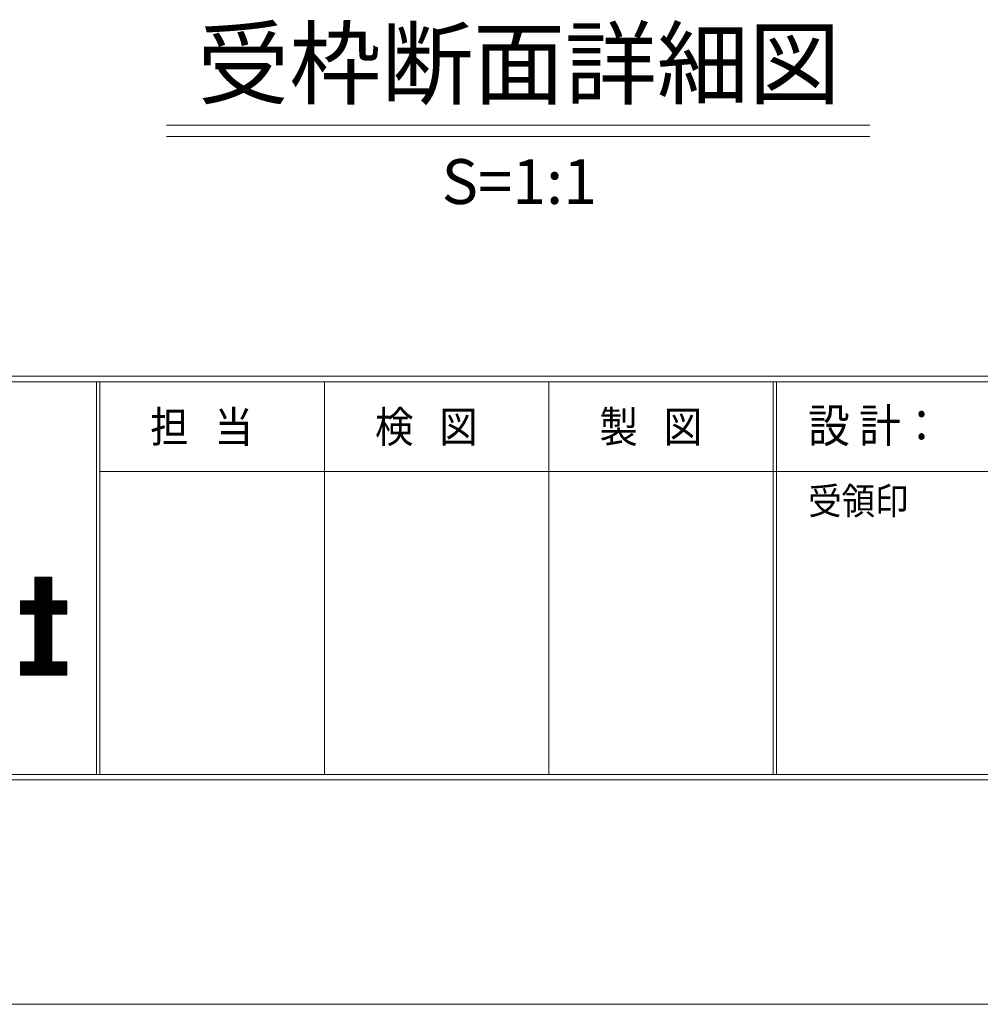
# Model space of a CAD drawing. Units: millimetres. Extents: x -1050 to 1050, y -743 to 742.
# Drawn here: x 98 to 312, y -743 to -523 of the extents above; entities that cross this region are included whole.
import ezdxf

# ---------------------------------------------------------------- set-up
doc = ezdxf.new("R2010")
doc.units = ezdxf.units.MM
doc.header["$LTSCALE"] = 5
doc.layers.add('7-図\u3000枠', color=7, linetype='Continuous')
doc.layers.add('寸法注釈', color=7, linetype='Continuous')
doc.styles.add('HG丸ｺﾞｼｯｸM-PRO', font='txt', dxfattribs={"height": 1})
doc.styles.add('ＭＳ ゴシック', font='txt', dxfattribs={"height": 1})

msp = doc.modelspace()

# ---------------------------------------------------------------- linework, layer by layer
at = {"layer": '7-図\u3000枠', "color": 4, "linetype": 'Continuous', "lineweight": 5}
for p, q in [((998.75, -602.5), (-973.75, -602.5)), ((998.75, -603.75), (-973.75, -603.75)), ((115.5, -691.25), (115.5, -603.75)), ((116.25, -691.25), (116.25, -603.75)), ((166.25, -691.25), (166.25, -603.75)), ((216.25, -691.25), (216.25, -603.75)), ((266.25, -691.25), (266.25, -603.75)), ((267, -691.25), (267, -603.75)), ((640.5, -623.75), (116.25, -623.75)), ((105.56, -647.29), (101.77, -647.29)), ((101.77, -647.29), (101.77, -652.58)), ((105.56, -647.29), (101.77, -647.29)), ((101.77, -647.29), (101.77, -652.58)), ((105.56, -647.29), (101.77, -647.29)), ((105.56, -647.29), (101.77, -647.29)), ((105.56, -647.36), (101.77, -647.36)), ((105.56, -647.43), (101.77, -647.43)), ((105.56, -652.58), (105.56, -647.29)), ((105.56, -652.58), (105.56, -647.29)), ((105.56, -647.49), (101.77, -647.49)), ((105.56, -647.56), (101.77, -647.56)), ((105.56, -647.63), (101.77, -647.63)), ((105.56, -647.7), (101.77, -647.7)), ((105.56, -647.77), (101.77, -647.77)), ((105.56, -647.83), (101.77, -647.83)), ((105.56, -647.9), (101.77, -647.9)), ((105.56, -647.97), (101.77, -647.97)), ((105.56, -648.04), (101.77, -648.04)), ((105.56, -648.11), (101.77, -648.11)), ((105.56, -648.17), (101.77, -648.17)), ((105.56, -648.24), (101.77, -648.24)), ((105.56, -648.31), (101.77, -648.31)), ((105.56, -648.38), (101.77, -648.38)), ((105.56, -648.45), (101.77, -648.45)), ((105.56, -648.51), (101.77, -648.51)), ((105.56, -648.58), (101.77, -648.58)), ((105.56, -648.65), (101.77, -648.65)), ((105.56, -648.72), (101.77, -648.72)), ((105.56, -648.79), (101.77, -648.79)), ((105.56, -648.85), (101.77, -648.85)), ((105.56, -648.92), (101.77, -648.92)), ((105.56, -648.99), (101.77, -648.99)), ((105.56, -649.06), (101.77, -649.06)), ((105.56, -649.13), (101.77, -649.13)), ((105.56, -649.2), (101.77, -649.2)), ((105.56, -649.26), (101.77, -649.26)), ((105.56, -649.33), (101.77, -649.33)), ((105.56, -649.4), (101.77, -649.4)), ((105.56, -649.47), (101.77, -649.47)), ((105.56, -649.54), (101.77, -649.54)), ((105.56, -649.6), (101.77, -649.6)), ((105.56, -649.67), (101.77, -649.67)), ((105.56, -649.74), (101.77, -649.74)), ((105.56, -649.81), (101.77, -649.81)), ((105.56, -649.88), (101.77, -649.88)), ((105.56, -649.94), (101.77, -649.94)), ((105.56, -650.01), (101.77, -650.01)), ((105.56, -650.08), (101.77, -650.08)), ((105.56, -650.15), (101.77, -650.15)), ((105.56, -650.22), (101.77, -650.22)), ((105.56, -650.28), (101.77, -650.28)), ((105.56, -650.35), (101.77, -650.35)), ((105.56, -650.42), (101.77, -650.42)), ((105.56, -650.49), (101.77, -650.49)), ((105.56, -650.56), (101.77, -650.56)), ((105.56, -650.62), (101.77, -650.62)), ((105.56, -650.69), (101.77, -650.69)), ((105.56, -650.76), (101.77, -650.76)), ((105.56, -650.83), (101.77, -650.83)), ((105.56, -650.9), (101.77, -650.9)), ((105.56, -650.97), (101.77, -650.97)), ((105.56, -651.03), (101.77, -651.03)), ((105.56, -651.1), (101.77, -651.1)), ((105.56, -651.17), (101.77, -651.17)), ((105.56, -651.24), (101.77, -651.24)), ((105.56, -651.31), (101.77, -651.31)), ((105.56, -651.37), (101.77, -651.37)), ((105.56, -651.44), (101.77, -651.44)), ((105.56, -651.51), (101.77, -651.51)), ((105.56, -651.58), (101.77, -651.58)), ((105.56, -651.65), (101.77, -651.65)), ((105.56, -651.71), (101.77, -651.71)), ((105.56, -651.78), (101.77, -651.78)), ((101.77, -652.58), (98.56, -652.58)), ((98.56, -652.58), (98.56, -655.52)), ((101.77, -652.58), (98.56, -652.58)), ((98.56, -652.58), (98.56, -655.52)), ((108.89, -652.6), (98.56, -652.6)), ((108.89, -652.67), (98.56, -652.67)), ((108.89, -652.74), (98.56, -652.74)), ((108.89, -652.8), (98.56, -652.8)), ((108.89, -652.87), (98.56, -652.87)), ((108.89, -652.94), (98.56, -652.94)), ((108.89, -653.01), (98.56, -653.01)), ((108.89, -653.08), (98.56, -653.08)), ((108.89, -653.14), (98.56, -653.14)), ((108.89, -653.21), (98.56, -653.21)), ((108.89, -653.28), (98.56, -653.28)), ((108.89, -653.35), (98.56, -653.35)), ((108.89, -653.42), (98.56, -653.42)), ((108.89, -653.48), (98.56, -653.48)), ((108.89, -653.55), (98.56, -653.55)), ((108.89, -653.62), (98.56, -653.62)), ((108.89, -653.69), (98.56, -653.69)), ((108.89, -653.76), (98.56, -653.76)), ((108.89, -653.82), (98.56, -653.82)), ((108.89, -653.89), (98.56, -653.89)), ((108.89, -653.96), (98.56, -653.96)), ((105.56, -651.85), (101.77, -651.85)), ((105.56, -651.92), (101.77, -651.92)), ((105.56, -651.99), (101.77, -651.99)), ((105.56, -652.05), (101.77, -652.05)), ((105.56, -652.12), (101.77, -652.12)), ((105.56, -652.19), (101.77, -652.19)), ((105.56, -652.26), (101.77, -652.26)), ((105.56, -652.33), (101.77, -652.33)), ((105.56, -652.39), (101.77, -652.39)), ((105.56, -652.46), (101.77, -652.46)), ((105.56, -652.53), (101.77, -652.53)), ((108.89, -652.58), (105.56, -652.58)), ((108.89, -652.58), (105.56, -652.58)), ((108.89, -655.52), (108.89, -652.58)), ((108.89, -655.52), (108.89, -652.58)), ((108.89, -654.03), (98.56, -654.03)), ((108.89, -654.1), (98.56, -654.1)), ((108.89, -654.17), (98.56, -654.17)), ((108.89, -654.23), (98.56, -654.23)), ((108.89, -654.3), (98.56, -654.3)), ((108.89, -654.37), (98.56, -654.37)), ((108.89, -654.44), (98.56, -654.44)), ((108.89, -654.51), (98.56, -654.51)), ((108.89, -654.57), (98.56, -654.57)), ((108.89, -654.64), (98.56, -654.64)), ((108.89, -654.71), (98.56, -654.71)), ((108.89, -654.78), (98.56, -654.78)), ((108.89, -654.85), (98.56, -654.85)), ((108.89, -654.91), (98.56, -654.91)), ((108.89, -654.98), (98.56, -654.98)), ((108.89, -655.05), (98.56, -655.05)), ((108.89, -655.12), (98.56, -655.12)), ((108.89, -655.19), (98.56, -655.19)), ((108.89, -655.25), (98.56, -655.25)), ((108.89, -655.32), (98.56, -655.32)), ((108.89, -655.39), (98.56, -655.39)), ((108.89, -655.46), (98.56, -655.46)), ((98.56, -655.52), (101.77, -655.52)), ((98.56, -655.52), (101.77, -655.52)), ((101.77, -655.52), (101.77, -666.17)), ((101.77, -655.52), (101.77, -666.17)), ((105.56, -655.53), (101.77, -655.53)), ((105.56, -655.59), (101.77, -655.59)), ((105.56, -655.66), (101.77, -655.66)), ((105.56, -655.73), (101.77, -655.73)), ((105.56, -655.8), (101.77, -655.8)), ((105.56, -655.87), (101.77, -655.87)), ((105.56, -655.94), (101.77, -655.94)), ((105.56, -656), (101.77, -656)), ((105.56, -656.07), (101.77, -656.07)), ((105.56, -656.14), (101.77, -656.14)), ((105.56, -656.21), (101.77, -656.21)), ((105.56, -666.17), (105.56, -655.52)), ((105.56, -655.52), (108.89, -655.52)), ((105.56, -655.52), (108.89, -655.52)), ((105.56, -666.17), (105.56, -655.52)), ((105.56, -656.28), (101.77, -656.28)), ((105.56, -656.34), (101.77, -656.34)), ((105.56, -656.41), (101.77, -656.41)), ((105.56, -656.48), (101.77, -656.48)), ((105.56, -656.55), (101.77, -656.55)), ((105.56, -656.62), (101.77, -656.62)), ((105.56, -656.68), (101.77, -656.68)), ((105.56, -656.75), (101.77, -656.75)), ((105.56, -656.82), (101.77, -656.82)), ((105.56, -656.89), (101.77, -656.89)), ((105.56, -656.96), (101.77, -656.96)), ((105.56, -657.02), (101.77, -657.02)), ((105.56, -657.09), (101.77, -657.09)), ((105.56, -657.16), (101.77, -657.16)), ((105.56, -657.23), (101.77, -657.23)), ((105.56, -657.3), (101.77, -657.3)), ((105.56, -657.36), (101.77, -657.36)), ((105.56, -657.43), (101.77, -657.43)), ((105.56, -657.5), (101.77, -657.5)), ((105.56, -657.57), (101.77, -657.57)), ((105.56, -657.64), (101.77, -657.64)), ((105.56, -657.71), (101.77, -657.71)), ((105.56, -657.77), (101.77, -657.77)), ((105.56, -657.84), (101.77, -657.84)), ((105.56, -657.91), (101.77, -657.91)), ((105.56, -657.98), (101.77, -657.98)), ((105.56, -658.05), (101.77, -658.05)), ((105.56, -658.11), (101.77, -658.11)), ((105.56, -658.18), (101.77, -658.18)), ((105.56, -658.25), (101.77, -658.25)), ((105.56, -658.32), (101.77, -658.32)), ((105.56, -658.39), (101.77, -658.39)), ((105.56, -658.45), (101.77, -658.45)), ((105.56, -658.52), (101.77, -658.52)), ((105.56, -658.59), (101.77, -658.59)), ((105.56, -658.66), (101.77, -658.66)), ((105.56, -658.73), (101.77, -658.73)), ((105.56, -658.79), (101.77, -658.79)), ((105.56, -658.86), (101.77, -658.86)), ((105.56, -658.93), (101.77, -658.93)), ((105.56, -659), (101.77, -659)), ((105.56, -659.07), (101.77, -659.07)), ((105.56, -659.13), (101.77, -659.13)), ((105.56, -659.2), (101.77, -659.2)), ((105.56, -659.27), (101.77, -659.27)), ((105.56, -659.34), (101.77, -659.34)), ((105.56, -659.41), (101.77, -659.41)), ((105.56, -659.48), (101.77, -659.48)), ((105.56, -659.54), (101.77, -659.54)), ((105.56, -659.61), (101.77, -659.61)), ((105.56, -659.68), (101.77, -659.68)), ((105.56, -659.75), (101.77, -659.75)), ((105.56, -659.82), (101.77, -659.82)), ((105.56, -659.88), (101.77, -659.88)), ((105.56, -659.95), (101.77, -659.95)), ((105.56, -660.02), (101.77, -660.02)), ((105.56, -660.09), (101.77, -660.09)), ((105.56, -660.16), (101.77, -660.16)), ((105.56, -660.22), (101.77, -660.22)), ((105.56, -660.29), (101.77, -660.29)), ((105.56, -660.36), (101.77, -660.36)), ((105.56, -660.43), (101.77, -660.43)), ((105.56, -660.5), (101.77, -660.5)), ((105.56, -660.56), (101.77, -660.56)), ((105.56, -660.63), (101.77, -660.63)), ((105.56, -660.7), (101.77, -660.7)), ((105.56, -660.77), (101.77, -660.77)), ((105.56, -660.84), (101.77, -660.84)), ((105.56, -660.9), (101.77, -660.9)), ((105.56, -660.97), (101.77, -660.97)), ((105.56, -661.04), (101.77, -661.04)), ((105.56, -661.11), (101.77, -661.11)), ((105.56, -661.18), (101.77, -661.18)), ((105.56, -661.25), (101.77, -661.25)), ((105.56, -661.31), (101.77, -661.31)), ((105.56, -661.38), (101.77, -661.38)), ((105.56, -661.45), (101.77, -661.45)), ((105.56, -661.52), (101.77, -661.52)), ((105.56, -661.59), (101.77, -661.59)), ((105.56, -661.65), (101.77, -661.65)), ((105.56, -661.72), (101.77, -661.72)), ((105.56, -661.79), (101.77, -661.79)), ((105.56, -661.86), (101.77, -661.86)), ((105.56, -661.93), (101.77, -661.93)), ((105.56, -661.99), (101.77, -661.99)), ((105.56, -662.06), (101.77, -662.06)), ((105.56, -662.13), (101.77, -662.13)), ((105.56, -662.2), (101.77, -662.2)), ((105.56, -662.27), (101.77, -662.27)), ((105.56, -662.33), (101.77, -662.33)), ((105.56, -662.4), (101.77, -662.4)), ((105.56, -662.47), (101.77, -662.47)), ((105.56, -662.54), (101.77, -662.54)), ((105.56, -662.61), (101.77, -662.61)), ((105.56, -662.67), (101.77, -662.67)), ((105.56, -662.74), (101.77, -662.74)), ((105.56, -662.81), (101.77, -662.81)), ((105.56, -662.88), (101.77, -662.88)), ((105.56, -662.95), (101.77, -662.95)), ((105.56, -663.02), (101.77, -663.02)), ((105.56, -663.08), (101.77, -663.08)), ((105.56, -663.15), (101.77, -663.15)), ((105.56, -663.22), (101.77, -663.22)), ((105.56, -663.29), (101.77, -663.29)), ((105.56, -663.36), (101.77, -663.36)), ((105.56, -663.42), (101.77, -663.42)), ((105.56, -663.49), (101.77, -663.49)), ((105.56, -663.56), (101.77, -663.56)), ((105.56, -663.63), (101.77, -663.63)), ((105.56, -663.7), (101.77, -663.7)), ((105.56, -663.76), (101.77, -663.76)), ((105.56, -663.83), (101.77, -663.83)), ((105.56, -663.9), (101.77, -663.9)), ((105.56, -663.97), (101.77, -663.97)), ((105.56, -664.04), (101.77, -664.04)), ((105.56, -664.1), (101.77, -664.1)), ((105.56, -664.17), (101.77, -664.17)), ((105.56, -664.24), (101.77, -664.24)), ((105.56, -664.31), (101.77, -664.31)), ((105.56, -664.38), (101.77, -664.38)), ((105.56, -664.45), (101.77, -664.45)), ((105.56, -664.51), (101.77, -664.51)), ((105.56, -664.58), (101.77, -664.58)), ((105.56, -664.65), (101.77, -664.65)), ((105.56, -664.72), (101.77, -664.72)), ((105.56, -664.79), (101.77, -664.79)), ((105.56, -664.85), (101.77, -664.85)), ((105.56, -664.92), (101.77, -664.92)), ((105.56, -664.99), (101.77, -664.99)), ((101.77, -666.17), (98.56, -666.17)), ((98.56, -666.17), (98.56, -669.11)), ((101.77, -666.17), (98.56, -666.17)), ((98.56, -666.17), (98.56, -669.11)), ((108.89, -666.22), (98.56, -666.22)), ((108.89, -666.28), (98.56, -666.28)), ((108.89, -666.35), (98.56, -666.35)), ((108.89, -666.42), (98.56, -666.42)), ((108.89, -666.49), (98.56, -666.49)), ((108.89, -666.56), (98.56, -666.56)), ((108.89, -666.62), (98.56, -666.62)), ((108.89, -666.69), (98.56, -666.69)), ((108.89, -666.76), (98.56, -666.76)), ((108.89, -666.83), (98.56, -666.83)), ((108.89, -666.9), (98.56, -666.9)), ((108.89, -666.96), (98.56, -666.96)), ((108.89, -667.03), (98.56, -667.03)), ((108.89, -667.1), (98.56, -667.1)), ((108.89, -667.17), (98.56, -667.17)), ((105.56, -665.06), (101.77, -665.06)), ((105.56, -665.13), (101.77, -665.13)), ((105.56, -665.19), (101.77, -665.19)), ((105.56, -665.26), (101.77, -665.26)), ((105.56, -665.33), (101.77, -665.33)), ((105.56, -665.4), (101.77, -665.4)), ((105.56, -665.47), (101.77, -665.47)), ((105.56, -665.53), (101.77, -665.53)), ((105.56, -665.6), (101.77, -665.6)), ((105.56, -665.67), (101.77, -665.67)), ((105.56, -665.74), (101.77, -665.74)), ((105.56, -665.81), (101.77, -665.81)), ((105.56, -665.87), (101.77, -665.87)), ((105.56, -665.94), (101.77, -665.94)), ((105.56, -666.01), (101.77, -666.01)), ((105.56, -666.08), (101.77, -666.08)), ((105.56, -666.15), (101.77, -666.15)), ((108.89, -666.17), (105.56, -666.17)), ((108.89, -666.17), (105.56, -666.17)), ((108.89, -669.11), (108.89, -666.17)), ((108.89, -669.11), (108.89, -666.17)), ((108.89, -667.24), (98.56, -667.24)), ((108.89, -667.3), (98.56, -667.3)), ((108.89, -667.37), (98.56, -667.37)), ((108.89, -667.44), (98.56, -667.44)), ((108.89, -667.51), (98.56, -667.51)), ((108.89, -667.58), (98.56, -667.58)), ((108.89, -667.64), (98.56, -667.64)), ((108.89, -667.71), (98.56, -667.71)), ((108.89, -667.78), (98.56, -667.78)), ((108.89, -667.85), (98.56, -667.85)), ((108.89, -667.92), (98.56, -667.92)), ((108.89, -667.99), (98.56, -667.99)), ((108.89, -668.05), (98.56, -668.05)), ((108.89, -668.12), (98.56, -668.12)), ((108.89, -668.19), (98.56, -668.19)), ((108.89, -668.26), (98.56, -668.26)), ((108.89, -668.33), (98.56, -668.33)), ((108.89, -668.39), (98.56, -668.39)), ((108.89, -668.46), (98.56, -668.46)), ((108.89, -668.53), (98.56, -668.53)), ((108.89, -668.6), (98.56, -668.6)), ((108.89, -668.67), (98.56, -668.67)), ((108.89, -668.73), (98.56, -668.73)), ((108.89, -668.8), (98.56, -668.8)), ((108.89, -668.87), (98.56, -668.87)), ((108.89, -668.94), (98.56, -668.94)), ((108.89, -669.01), (98.56, -669.01)), ((108.89, -669.07), (98.56, -669.07)), ((98.56, -669.11), (108.89, -669.11)), ((98.56, -669.11), (108.89, -669.11)), ((998.75, -691.25), (-973.75, -691.25)), ((1000, -692.5), (-975, -692.5))]:
    msp.add_line(p, q, dxfattribs=at)
at = {"layer": 'DEFPOINTS', "color": 4, "linetype": 'Continuous', "lineweight": 5}
msp.add_line((1050, -742.5), (-1050, -742.5), dxfattribs=at)
at = {"layer": '寸法注釈', "color": 2, "linetype": 'Continuous', "lineweight": 18}
for p, q in [((131.09, -546.55), (287.8, -546.55)), ((131.09, -549.05), (287.8, -549.05))]:
    msp.add_line(p, q, dxfattribs=at)

# ---------------------------------------------------------------- texts
at = {"layer": '7-図\u3000枠', "color": 5, "linetype": 'Continuous', "lineweight": 5, "style": 'ＭＳ ゴシック'}
for s, height, width, p in [('担   当', 7, 0.897143, (127.43, -617.27)), ('検   図', 7, 0.897143, (177.52, -617.27)), ('製   図', 7, 0.897143, (227.52, -617.27)), ('設 計：', 7.5, 0.905714, (274.04, -617.27)), ('受領印', 6, 0.91, (274.04, -633.31))]:
    msp.add_text(s, height=height, dxfattribs=dict(at, width=width)).set_placement(p)
at = {"layer": '寸法注釈', "color": 7, "linetype": 'Continuous', "lineweight": 18, "style": 'HG丸ｺﾞｼｯｸM-PRO'}
for s, height, width, p in [('受枠断面詳細図', 15.007, 0.999537, (137.98, -540.31)), ('S=1:1', 9.991, 1.000886, (192.37, -564.11))]:
    msp.add_text(s, height=height, dxfattribs=dict(at, width=width)).set_placement(p)

doc.saveas('drawing.dxf')
